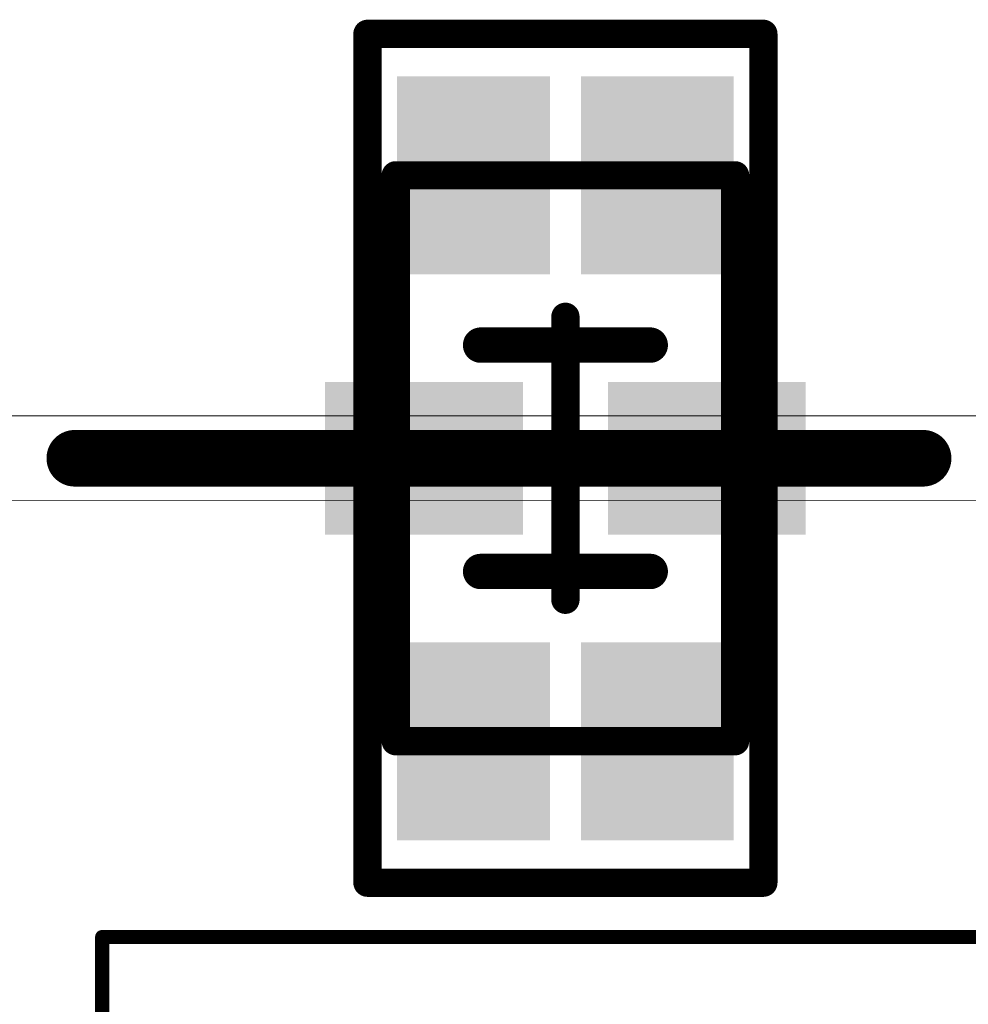
# Model space of a CAD drawing. Units: millimetres. Extents: x 12.8 to 87.4, y 26.4 to 91.4.
# Drawn here: x 42.4 to 45.7, y 59.6 to 63.1 of the extents above; entities that cross this region are included whole.
import ezdxf

# ---------------------------------------------------------------- set-up
doc = ezdxf.new("R2010")
doc.units = ezdxf.units.MM
for name, color, linetype in [('BottomOverlay', 54, 'Continuous'), ('Mechanical1', 6, 'Continuous'), ('Mechanical15', 56, 'Continuous'), ('Mechanical9', 56, 'Continuous'), ('TopLayer', 1, 'Continuous'), ('TopOverlay', 2, 'Continuous'), ('TopPaste', 8, 'Continuous'), ('TopSolder', 216, 'Continuous')]:
    doc.layers.add(name, color=color, linetype=linetype)

# ---------------------------------------------------------------- blocks, each defined once
blk = doc.blocks.new('S_PVSON_N10_B_277')
at = {"layer": 'Mechanical15', "const_width": 0.05}
for points in [[(-2.575, 2.575), (2.575, 2.575)], [(-2.575, -2.575), (-2.575, 2.575)]]:
    blk.add_lwpolyline(points, dxfattribs=at)
at = {"layer": 'Mechanical15', "const_width": 0.025}
blk.add_lwpolyline([(-2.5875, 2.575, 1), (-2.5625, 2.575, 1)], format="xyb", close=True, dxfattribs=at)
blk.add_lwpolyline([(-2.5875, 2.575, 1), (-2.5625, 2.575, 1)], format="xyb", close=True, dxfattribs=at)
blk = doc.blocks.new('HMO_C8317_04AFVSW0R_B_279')
at = {"layer": 'BottomOverlay', "const_width": 0.2}
blk.add_lwpolyline([(-5.6, -2.94), (-2.6, -2.94)], dxfattribs=at)
at = {"layer": 'BottomOverlay', "const_width": 0.1}
for points in [[(-5.65, -2.94, 1), (-5.55, -2.94, 1)], [(-2.65, -2.94, 1), (-2.55, -2.94, 1)]]:
    blk.add_lwpolyline(points, format="xyb", close=True, dxfattribs=at)
blk = doc.blocks.new('ICMEF2012L_294')
at = {"layer": 'Mechanical15', "const_width": 0.1}
for points in [[(1.5, 0.7), (-1.5, 0.7)], [(-1.5, -0.7), (-1.5, 0.7)], [(1.5, -0.7), (1.5, 0.7)], [(0, -0.5), (0, 0.5)], [(0.5, 0), (-0.5, 0)], [(1.5, -0.7), (-1.5, -0.7)]]:
    blk.add_lwpolyline(points, dxfattribs=at)
at = {"layer": 'Mechanical15', "const_width": 0.05}
for points in [[(-1.525, 0.7, 1), (-1.475, 0.7, 1)], [(-1.525, 0.7, 1), (-1.475, 0.7, 1)], [(1.475, 0.7, 1), (1.525, 0.7, 1)], [(1.475, 0.7, 1), (1.525, 0.7, 1)], [(-0.025, 0.5, 1), (0.025, 0.5, 1)], [(-0.525, 0, 1), (-0.475, 0, 1)], [(0.475, 0, 1), (0.525, 0, 1)], [(-0.025, -0.5, 1), (0.025, -0.5, 1)], [(-1.525, -0.7, 1), (-1.475, -0.7, 1)], [(-1.525, -0.7, 1), (-1.475, -0.7, 1)], [(1.475, -0.7, 1), (1.525, -0.7, 1)], [(1.475, -0.7, 1), (1.525, -0.7, 1)]]:
    blk.add_lwpolyline(points, format="xyb", close=True, dxfattribs=at)
at = {"layer": 'Mechanical9', "const_width": 0.1}
for points in [[(1, 0.6), (-1, 0.6)], [(-1, -0.6), (-1, 0.6)], [(1, -0.6), (1, 0.6)], [(1, -0.6), (-1, -0.6)]]:
    blk.add_lwpolyline(points, dxfattribs=at)
at = {"layer": 'Mechanical9', "const_width": 0.05}
for points in [[(-1.025, 0.6, 1), (-0.975, 0.6, 1)], [(-1.025, 0.6, 1), (-0.975, 0.6, 1)], [(0.975, 0.6, 1), (1.025, 0.6, 1)], [(0.975, 0.6, 1), (1.025, 0.6, 1)], [(-1.025, -0.6, 1), (-0.975, -0.6, 1)], [(-1.025, -0.6, 1), (-0.975, -0.6, 1)], [(0.975, -0.6, 1), (1.025, -0.6, 1)], [(0.975, -0.6, 1), (1.025, -0.6, 1)]]:
    blk.add_lwpolyline(points, format="xyb", close=True, dxfattribs=at)
at = {"layer": 'TopLayer'}
for points in [[(0.17, 0.25), (0.17, 0.75), (-0.17, 0.25), (-0.17, 0.75)], [(-1.25, 0.155), (-0.75, 0.155), (-1.25, 0.495), (-0.75, 0.495)], [(0.75, 0.155), (1.25, 0.155), (0.75, 0.495), (1.25, 0.495)], [(-1.25, -0.495), (-0.75, -0.495), (-1.25, -0.155), (-0.75, -0.155)], [(0.75, -0.495), (1.25, -0.495), (0.75, -0.155), (1.25, -0.155)], [(0.17, -0.75), (0.17, -0.25), (-0.17, -0.75), (-0.17, -0.25)]]:
    blk.add_solid(points, dxfattribs=at)
at = {"layer": 'TopOverlay', "const_width": 0.125}
for points in [[(-0.4, -0.3), (-0.4, 0.3)], [(0.4, -0.3), (0.4, 0.3)]]:
    blk.add_lwpolyline(points, dxfattribs=at)
at = {"layer": 'TopOverlay', "const_width": 0.0625}
for points in [[(-0.4312, 0.3, 1), (-0.3687, 0.3, 1)], [(0.3688, 0.3, 1), (0.4313, 0.3, 1)], [(-0.4312, -0.3, 1), (-0.3687, -0.3, 1)], [(0.3688, -0.3, 1), (0.4313, -0.3, 1)]]:
    blk.add_lwpolyline(points, format="xyb", close=True, dxfattribs=at)
at = {"layer": 'TopPaste'}
for points in [[(0.17, 0.25), (0.17, 0.75), (-0.17, 0.25), (-0.17, 0.75)], [(-1.25, 0.155), (-0.75, 0.155), (-1.25, 0.495), (-0.75, 0.495)], [(0.75, 0.155), (1.25, 0.155), (0.75, 0.495), (1.25, 0.495)], [(-1.25, -0.495), (-0.75, -0.495), (-1.25, -0.155), (-0.75, -0.155)], [(0.75, -0.495), (1.25, -0.495), (0.75, -0.155), (1.25, -0.155)], [(0.17, -0.75), (0.17, -0.25), (-0.17, -0.75), (-0.17, -0.25)]]:
    blk.add_solid(points, dxfattribs=at)
at = {"layer": 'TopSolder'}
for points in [[(0.27, 0.15), (0.27, 0.85), (-0.27, 0.15), (-0.27, 0.85)], [(-1.35, 0.055), (-0.65, 0.055), (-1.35, 0.595), (-0.65, 0.595)], [(0.65, 0.055), (1.35, 0.055), (0.65, 0.595), (1.35, 0.595)], [(-1.35, -0.595), (-0.65, -0.595), (-1.35, -0.055), (-0.65, -0.055)], [(0.65, -0.595), (1.35, -0.595), (0.65, -0.055), (1.35, -0.055)], [(0.27, -0.85), (0.27, -0.15), (-0.27, -0.85), (-0.27, -0.15)]]:
    blk.add_solid(points, dxfattribs=at)

msp = doc.modelspace()

# ---------------------------------------------------------------- linework, layer by layer
at = {"layer": 'Mechanical1', "const_width": 0.00254}
for points in [[(29.43, 61.68), (48.18, 61.68)], [(29.43, 61.38), (47.88, 61.38)]]:
    msp.add_lwpolyline(points, dxfattribs=at)

# ---------------------------------------------------------------- block references
for name, p, rotation in [('HMO_C8317_04AFVSW0R_B_279', (48.17, 64.47), 360), ('ICMEF2012L_294', (44.305, 61.53), 270), ('S_PVSON_N10_B_277', (45.242, 57.263), 360)]:
    msp.add_blockref(name, p, dxfattribs=dict(rotation=rotation))

doc.saveas('drawing.dxf')
